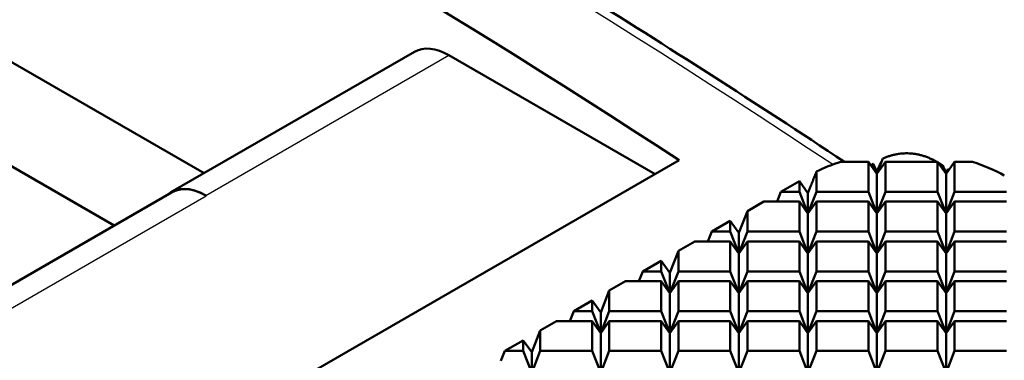
# Model space of a CAD drawing. Units: millimetres. Extents: x 2 to 1683, y 2 to 1186.
# Drawn here: x 1255 to 1261, y 302 to 304 of the extents above; entities that cross this region are included whole.
import ezdxf

# ---------------------------------------------------------------- set-up
doc = ezdxf.new("R2010")
doc.units = ezdxf.units.MM
doc.header["$LTSCALE"] = 2
doc.layers.add('Sichtbar (ISO)', color=7, linetype='Continuous', lineweight=50)
doc.layers.add('Sichtbar schmal (ISO)', color=1, linetype='Continuous', lineweight=25)

msp = doc.modelspace()

# ---------------------------------------------------------------- linework, layer by layer
at = {"layer": 'Sichtbar (ISO)'}
for p, q in [((1256.1620856, 302.630918), (1254.79449, 303.4204997)), ((1257.3803193, 303.3342656), (1255.9703057, 302.5201938)), ((1257.5803193, 303.3144541), (1258.7743771, 302.6250645)), ((1254.6172546, 302.9168684), (1255.6404343, 302.3261352)), ((1260.0942998, 302.7157369), (1260.0595318, 302.627129)), ((1254.8980838, 300.3870856), (1258.9144503, 302.7059359)), ((1260.0098262, 302.696411), (1259.8507942, 302.696411)), ((1260.0098262, 302.696411), (1260.0595318, 302.627129)), ((1260.0098262, 302.522866), (1260.0098262, 302.696411)), ((1260.0595318, 302.627129), (1260.0369211, 302.6847537)), ((1260.0595318, 302.627129), (1260.1092375, 302.696411)), ((1260.4098262, 302.696411), (1260.1092375, 302.696411)), ((1260.1092375, 302.696411), (1260.1092375, 302.522866)), ((1260.4098262, 302.522866), (1260.4098262, 302.696411)), ((1260.4098262, 302.696411), (1260.4595318, 302.627129)), ((1260.4595318, 302.627129), (1260.440877, 302.6746719)), ((1260.4595318, 302.627129), (1260.5092375, 302.696411)), ((1260.6118436, 302.696411), (1260.5092375, 302.696411)), ((1260.5092375, 302.696411), (1260.5092375, 302.522866)), ((1259.7092375, 302.6400938), (1259.7092375, 302.5228661)), ((1260.0595318, 302.627129), (1260.0595318, 302.6432528)), ((1260.0595318, 302.3961889), (1260.0595318, 302.627129)), ((1260.4697607, 302.6531977), (1260.4595318, 302.627129)), ((1260.4595318, 302.627129), (1260.4595318, 302.6348354)), ((1260.4595318, 302.3961889), (1260.4595318, 302.627129)), ((1259.6098262, 302.584505), (1259.5030644, 302.5228661)), ((1259.6098262, 302.5228661), (1259.6098262, 302.584505)), ((1259.6098262, 302.584505), (1259.6595318, 302.515223)), ((1254.8000703, 301.8409508), (1255.9734297, 302.5183902)), ((1259.4805437, 302.4654709), (1259.5030644, 302.5228661)), ((1259.5030644, 302.5228661), (1259.6098262, 302.5228661)), ((1259.6595318, 302.3961889), (1259.6098262, 302.5228661)), ((1259.6595318, 302.515223), (1259.6656334, 302.5307731)), ((1259.7092375, 302.5228661), (1259.6595318, 302.3961889)), ((1259.6595318, 302.3961889), (1259.6595318, 302.515223)), ((1259.7092375, 302.5228661), (1260.0098262, 302.522866)), ((1260.0595318, 302.3961889), (1260.0098262, 302.522866)), ((1260.1092375, 302.522866), (1260.0595318, 302.3961889)), ((1260.1092375, 302.522866), (1260.4098262, 302.522866)), ((1260.4595318, 302.3961889), (1260.4098262, 302.522866)), ((1260.5092375, 302.522866), (1260.4595318, 302.3961889)), ((1260.5092375, 302.522866), (1260.8098262, 302.522866)), ((1259.4036532, 302.4654709), (1259.3092375, 302.41096)), ((1259.6098262, 302.4654709), (1259.4036532, 302.4654709)), ((1259.6098262, 302.4654709), (1259.6595318, 302.3961889)), ((1259.6098262, 302.2919259), (1259.6098262, 302.4654709)), ((1259.6595318, 302.3961889), (1259.7092375, 302.4654709)), ((1260.0098262, 302.4654709), (1259.7092375, 302.4654709)), ((1259.7092375, 302.4654709), (1259.7092375, 302.2919259)), ((1260.0098262, 302.4654709), (1260.0595318, 302.3961889)), ((1260.0098262, 302.2919259), (1260.0098262, 302.4654709)), ((1260.0595318, 302.3961889), (1260.1092375, 302.4654709)), ((1260.4098262, 302.4654709), (1260.1092375, 302.4654709)), ((1260.1092375, 302.4654709), (1260.1092375, 302.2919259)), ((1260.4098262, 302.2919259), (1260.4098262, 302.4654709)), ((1260.4098262, 302.4654709), (1260.4595318, 302.3961889)), ((1260.4595318, 302.3961889), (1260.5092375, 302.4654709)), ((1260.8098262, 302.4654709), (1260.5092375, 302.4654709)), ((1260.5092375, 302.4654709), (1260.5092375, 302.2919259)), ((1259.2595319, 302.2842829), (1259.3092375, 302.41096)), ((1259.3092375, 302.41096), (1259.3092375, 302.2919259)), ((1259.6595319, 302.1652488), (1259.6595318, 302.3961889)), ((1260.0595319, 302.1652488), (1260.0595318, 302.3961889)), ((1260.4595319, 302.1652488), (1260.4595318, 302.3961889)), ((1259.2098262, 302.3535649), (1259.1030644, 302.291926)), ((1259.2098262, 302.291926), (1259.2098262, 302.3535649)), ((1259.2098262, 302.3535649), (1259.2595319, 302.2842829)), ((1259.0805437, 302.2345308), (1259.1030644, 302.291926)), ((1259.1030644, 302.291926), (1259.2098262, 302.291926)), ((1259.2595319, 302.1652488), (1259.2098262, 302.291926)), ((1259.3092375, 302.2919259), (1259.2595319, 302.1652488)), ((1259.2595319, 302.1652488), (1259.2595319, 302.2842829)), ((1259.3092375, 302.2919259), (1259.6098262, 302.2919259)), ((1259.6595319, 302.1652488), (1259.6098262, 302.2919259)), ((1259.7092375, 302.2919259), (1259.6595319, 302.1652488)), ((1259.7092375, 302.2919259), (1260.0098262, 302.2919259)), ((1260.0595319, 302.1652488), (1260.0098262, 302.2919259)), ((1260.1092375, 302.2919259), (1260.0595319, 302.1652488)), ((1260.1092375, 302.2919259), (1260.4098262, 302.2919259)), ((1260.4595319, 302.1652488), (1260.4098262, 302.2919259)), ((1260.5092375, 302.2919259), (1260.4595319, 302.1652488)), ((1260.5092375, 302.2919259), (1260.8098262, 302.2919259)), ((1259.0036532, 302.2345308), (1258.9092375, 302.1800199)), ((1259.2098262, 302.2345308), (1259.0036532, 302.2345308)), ((1259.2098262, 302.0609858), (1259.2098262, 302.2345308)), ((1259.2098262, 302.2345308), (1259.2595319, 302.1652488)), ((1259.2595319, 302.1652488), (1259.3092375, 302.2345308)), ((1259.6098262, 302.2345308), (1259.3092375, 302.2345308)), ((1259.3092375, 302.2345308), (1259.3092375, 302.0609858)), ((1259.6098262, 302.2345308), (1259.6595319, 302.1652488)), ((1259.6098262, 302.0609858), (1259.6098262, 302.2345308)), ((1259.6595319, 302.1652488), (1259.7092375, 302.2345308)), ((1260.0098262, 302.2345308), (1259.7092375, 302.2345308)), ((1259.7092375, 302.2345308), (1259.7092375, 302.0609858)), ((1260.0098262, 302.2345308), (1260.0595319, 302.1652488)), ((1260.0098262, 302.0609858), (1260.0098262, 302.2345308)), ((1260.0595319, 302.1652488), (1260.1092375, 302.2345308)), ((1260.4098262, 302.2345308), (1260.1092375, 302.2345308)), ((1260.1092375, 302.2345308), (1260.1092375, 302.0609858)), ((1260.4098262, 302.0609858), (1260.4098262, 302.2345308)), ((1260.4098262, 302.2345308), (1260.4595319, 302.1652488)), ((1260.4595319, 302.1652488), (1260.5092375, 302.2345308)), ((1260.8098262, 302.2345308), (1260.5092375, 302.2345308)), ((1260.5092375, 302.2345308), (1260.5092375, 302.0609858)), ((1258.8595319, 302.0533428), (1258.9092375, 302.1800199)), ((1258.9092375, 302.1800199), (1258.9092375, 302.0609858)), ((1259.2595319, 301.9343087), (1259.2595319, 302.1652488)), ((1259.6595319, 301.9343087), (1259.6595319, 302.1652488)), ((1260.0595319, 301.9343087), (1260.0595319, 302.1652488)), ((1260.4595319, 301.9343087), (1260.4595319, 302.1652488)), ((1258.8098262, 302.1226248), (1258.7030644, 302.0609858)), ((1258.8098262, 302.0609858), (1258.8098262, 302.1226248)), ((1258.8098262, 302.1226248), (1258.8595319, 302.0533428)), ((1258.6805437, 302.0035907), (1258.7030644, 302.0609858)), ((1258.7030644, 302.0609858), (1258.8098262, 302.0609858)), ((1258.8595319, 301.9343087), (1258.8098262, 302.0609858)), ((1258.9092375, 302.0609858), (1258.8595319, 301.9343087)), ((1258.8595319, 301.9343087), (1258.8595319, 302.0533428)), ((1258.9092375, 302.0609858), (1259.2098262, 302.0609858)), ((1259.2595319, 301.9343087), (1259.2098262, 302.0609858)), ((1259.3092375, 302.0609858), (1259.2595319, 301.9343087)), ((1259.3092375, 302.0609858), (1259.6098262, 302.0609858)), ((1259.6595319, 301.9343087), (1259.6098262, 302.0609858)), ((1259.7092375, 302.0609858), (1259.6595319, 301.9343087)), ((1259.7092375, 302.0609858), (1260.0098262, 302.0609858)), ((1260.0595319, 301.9343087), (1260.0098262, 302.0609858)), ((1260.1092375, 302.0609858), (1260.0595319, 301.9343087)), ((1260.1092375, 302.0609858), (1260.4098262, 302.0609858)), ((1260.4595319, 301.9343087), (1260.4098262, 302.0609858)), ((1260.5092375, 302.0609858), (1260.4595319, 301.9343087)), ((1260.5092375, 302.0609858), (1260.8098262, 302.0609858)), ((1258.6036532, 302.0035907), (1258.5092375, 301.9490798)), ((1258.8098262, 302.0035907), (1258.6036532, 302.0035907)), ((1258.8098262, 301.8300457), (1258.8098262, 302.0035907)), ((1258.8098262, 302.0035907), (1258.8595319, 301.9343087)), ((1258.8595319, 301.9343087), (1258.9092375, 302.0035907)), ((1259.2098262, 302.0035907), (1258.9092375, 302.0035907)), ((1258.9092375, 302.0035907), (1258.9092375, 301.8300457)), ((1259.2098262, 302.0035907), (1259.2595319, 301.9343087)), ((1259.2098262, 301.8300457), (1259.2098262, 302.0035907)), ((1259.2595319, 301.9343087), (1259.3092375, 302.0035907)), ((1259.6098262, 302.0035907), (1259.3092375, 302.0035907)), ((1259.3092375, 302.0035907), (1259.3092375, 301.8300457)), ((1259.6098262, 302.0035907), (1259.6595319, 301.9343087)), ((1259.6098262, 301.8300457), (1259.6098262, 302.0035907)), ((1259.6595319, 301.9343087), (1259.7092375, 302.0035907)), ((1260.0098262, 302.0035907), (1259.7092375, 302.0035907)), ((1259.7092375, 302.0035907), (1259.7092375, 301.8300457)), ((1260.0098262, 302.0035907), (1260.0595319, 301.9343087)), ((1260.0098262, 301.8300457), (1260.0098262, 302.0035907)), ((1260.0595319, 301.9343087), (1260.1092375, 302.0035907)), ((1260.4098262, 302.0035907), (1260.1092375, 302.0035907)), ((1260.1092375, 302.0035907), (1260.1092375, 301.8300457)), ((1260.4098262, 301.8300457), (1260.4098262, 302.0035907)), ((1260.4098262, 302.0035907), (1260.4595319, 301.9343087)), ((1260.4595319, 301.9343087), (1260.5092375, 302.0035907)), ((1260.8098262, 302.0035907), (1260.5092375, 302.0035907)), ((1260.5092375, 302.0035907), (1260.5092375, 301.8300457)), ((1258.4595319, 301.8224027), (1258.5092375, 301.9490798)), ((1258.5092375, 301.9490798), (1258.5092375, 301.8300457)), ((1258.8595319, 301.7033686), (1258.8595319, 301.9343087)), ((1259.2595319, 301.7033686), (1259.2595319, 301.9343087)), ((1259.6595319, 301.7033686), (1259.6595319, 301.9343087)), ((1260.0595319, 301.7033686), (1260.0595319, 301.9343087)), ((1260.4595319, 301.7033686), (1260.4595319, 301.9343087)), ((1258.4098262, 301.8916847), (1258.3030645, 301.8300457)), ((1258.4098262, 301.8300457), (1258.4098262, 301.8916847)), ((1258.4098262, 301.8916847), (1258.4595319, 301.8224027)), ((1258.2805437, 301.7726506), (1258.3030645, 301.8300457)), ((1258.3030645, 301.8300457), (1258.4098262, 301.8300457)), ((1258.4595319, 301.7033686), (1258.4098262, 301.8300457)), ((1258.5092375, 301.8300457), (1258.4595319, 301.7033686)), ((1258.4595319, 301.7033686), (1258.4595319, 301.8224027)), ((1258.5092375, 301.8300457), (1258.8098262, 301.8300457)), ((1258.8595319, 301.7033686), (1258.8098262, 301.8300457)), ((1258.9092375, 301.8300457), (1258.8595319, 301.7033686)), ((1258.9092375, 301.8300457), (1259.2098262, 301.8300457)), ((1259.2595319, 301.7033686), (1259.2098262, 301.8300457)), ((1259.3092375, 301.8300457), (1259.2595319, 301.7033686)), ((1259.3092375, 301.8300457), (1259.6098262, 301.8300457)), ((1259.6595319, 301.7033686), (1259.6098262, 301.8300457)), ((1259.7092375, 301.8300457), (1259.6595319, 301.7033686)), ((1259.7092375, 301.8300457), (1260.0098262, 301.8300457)), ((1260.0595319, 301.7033686), (1260.0098262, 301.8300457)), ((1260.1092375, 301.8300457), (1260.0595319, 301.7033686)), ((1260.1092375, 301.8300457), (1260.4098262, 301.8300457)), ((1260.4595319, 301.7033686), (1260.4098262, 301.8300457)), ((1260.5092375, 301.8300457), (1260.4595319, 301.7033686)), ((1260.5092375, 301.8300457), (1260.8098262, 301.8300457)), ((1258.2036532, 301.7726506), (1258.1092375, 301.7181397)), ((1258.4098262, 301.7726506), (1258.2036532, 301.7726506)), ((1258.4098263, 301.5991056), (1258.4098262, 301.7726506)), ((1258.4098262, 301.7726506), (1258.4595319, 301.7033686)), ((1258.4595319, 301.7033686), (1258.5092375, 301.7726506)), ((1258.8098262, 301.7726506), (1258.5092375, 301.7726506)), ((1258.5092375, 301.7726506), (1258.5092375, 301.5991056)), ((1258.8098262, 301.7726506), (1258.8595319, 301.7033686)), ((1258.8098263, 301.5991056), (1258.8098262, 301.7726506)), ((1258.8595319, 301.7033686), (1258.9092375, 301.7726506)), ((1259.2098262, 301.7726506), (1258.9092375, 301.7726506)), ((1258.9092375, 301.7726506), (1258.9092375, 301.5991056)), ((1259.2098262, 301.7726506), (1259.2595319, 301.7033686)), ((1259.2098263, 301.5991056), (1259.2098262, 301.7726506)), ((1259.2595319, 301.7033686), (1259.3092375, 301.7726506)), ((1259.6098262, 301.7726506), (1259.3092375, 301.7726506)), ((1259.3092375, 301.7726506), (1259.3092375, 301.5991056)), ((1259.6098262, 301.7726506), (1259.6595319, 301.7033686)), ((1259.6098263, 301.5991056), (1259.6098262, 301.7726506)), ((1259.6595319, 301.7033686), (1259.7092375, 301.7726506)), ((1260.0098262, 301.7726506), (1259.7092375, 301.7726506)), ((1259.7092375, 301.7726506), (1259.7092375, 301.5991056)), ((1260.0098262, 301.7726506), (1260.0595319, 301.7033686)), ((1260.0098263, 301.5991056), (1260.0098262, 301.7726506)), ((1260.0595319, 301.7033686), (1260.1092375, 301.7726506)), ((1260.4098262, 301.7726506), (1260.1092375, 301.7726506)), ((1260.1092375, 301.7726506), (1260.1092375, 301.5991056)), ((1260.4098263, 301.5991056), (1260.4098262, 301.7726506)), ((1260.4098262, 301.7726506), (1260.4595319, 301.7033686)), ((1260.4595319, 301.7033686), (1260.5092375, 301.7726506)), ((1260.8098262, 301.7726506), (1260.5092375, 301.7726506)), ((1260.5092375, 301.7726506), (1260.5092375, 301.5991056)), ((1258.0595319, 301.5914626), (1258.1092375, 301.7181397)), ((1258.1092375, 301.7181397), (1258.1092375, 301.5991056)), ((1258.4595319, 301.4724285), (1258.4595319, 301.7033686)), ((1258.8595319, 301.4724285), (1258.8595319, 301.7033686)), ((1259.2595319, 301.4724285), (1259.2595319, 301.7033686)), ((1259.6595319, 301.4724285), (1259.6595319, 301.7033686)), ((1260.0595319, 301.4724285), (1260.0595319, 301.7033686)), ((1260.4595319, 301.4724285), (1260.4595319, 301.7033686)), ((1258.0098263, 301.6607446), (1257.9030645, 301.5991056)), ((1258.0098263, 301.5991056), (1258.0098263, 301.6607446)), ((1258.0098263, 301.6607446), (1258.0595319, 301.5914626)), ((1257.8805437, 301.5417105), (1257.9030645, 301.5991056)), ((1257.9030645, 301.5991056), (1258.0098263, 301.5991056)), ((1258.0595319, 301.4724285), (1258.0098263, 301.5991056)), ((1258.1092375, 301.5991056), (1258.0595319, 301.4724285)), ((1258.0595319, 301.4724285), (1258.0595319, 301.5914626)), ((1258.1092375, 301.5991056), (1258.4098263, 301.5991056)), ((1258.4595319, 301.4724285), (1258.4098263, 301.5991056)), ((1258.5092375, 301.5991056), (1258.4595319, 301.4724285)), ((1258.5092375, 301.5991056), (1258.8098263, 301.5991056)), ((1258.8595319, 301.4724285), (1258.8098263, 301.5991056)), ((1258.9092375, 301.5991056), (1258.8595319, 301.4724285)), ((1258.9092375, 301.5991056), (1259.2098263, 301.5991056)), ((1259.2595319, 301.4724285), (1259.2098263, 301.5991056)), ((1259.3092375, 301.5991056), (1259.2595319, 301.4724285)), ((1259.3092375, 301.5991056), (1259.6098263, 301.5991056)), ((1259.6595319, 301.4724285), (1259.6098263, 301.5991056)), ((1259.7092375, 301.5991056), (1259.6595319, 301.4724285)), ((1259.7092375, 301.5991056), (1260.0098263, 301.5991056)), ((1260.0595319, 301.4724285), (1260.0098263, 301.5991056)), ((1260.1092375, 301.5991056), (1260.0595319, 301.4724285)), ((1260.1092375, 301.5991056), (1260.4098263, 301.5991056)), ((1260.4595319, 301.4724285), (1260.4098263, 301.5991056)), ((1260.5092375, 301.5991056), (1260.4595319, 301.4724285)), ((1260.5092375, 301.5991056), (1260.8098263, 301.5991056))]:
    msp.add_line(p, q, dxfattribs=at)
for centre, major_axis, ratio, start_param, end_param in [((1256.0266905, 251.9355645), (-32.1762115, 55.7308331), 0.577350269, 5.434282847, 5.622091269), ((1257.5803193, 302.9878554), (-0.2, 0.3464102), 0.577350269, 5.497787144, 6.283185307), ((1260.2264216, 299.9785023), (1.6671108, 4.9293062), 0.220942399, 1.058515076, 1.076024432), ((1260.2313188, 302.2901267), (-0.8, 0), 0.577350269, 5.208098459, 5.423402057), ((1260.2313188, 302.2901267), (-0.8, 0), 0.577350269, 3.926990817, 4.216679458), ((1256.1668231, 302.1718149), (-0.1946894, 0.3494177), 0.587344494, 5.506707452, 6.417247544), ((1256.1699475, 302.1700106), (-0.1946898, 0.3494183), 0.587344494, 5.517753414, 6.292134324)]:
    msp.add_ellipse(centre, major_axis=major_axis, ratio=ratio, start_param=start_param, end_param=end_param, dxfattribs=at)
msp.add_open_spline([(1259.8717706, 302.696411), (1259.3585705, 303.0359599), (1258.8447064, 303.3658409), (1257.7019873, 304.0769862), (1257.0729492, 304.4533827), (1255.8148352, 305.1760733), (1255.1857593, 305.5223672), (1253.9286405, 306.1842529), (1253.3005976, 306.4998445), (1252.0466129, 307.099777), (1251.4206712, 307.3841179), (1250.7963125, 307.6525851)], degree=3, knots=[1.4979365477, 1.4979365477, 1.4979365477, 1.4979365477, 1.5318647287, 1.5318647287, 1.5733308, 1.5733308, 1.6147968713, 1.6147968713, 1.6562629426, 1.6562629426, 1.6977290139, 1.6977290139, 1.6977290139, 1.6977290139], dxfattribs=at)
for points, weights in [([(1260.0942998, 302.7157369), (1260.2511285, 302.7852192), (1260.4064484, 302.696411)], [0.786442203875, 0.753397877387, 0.750316818675]), ([(1260.0242133, 302.6763577), (1260.0305536, 302.6806886), (1260.0369211, 302.6847537)], [0.803861612236, 0.802097908874, 0.800391958137]), ([(1260.0369211, 302.6847537), (1260.0481879, 302.6641741), (1260.0595318, 302.6432528)], [0.800391958137, 0.797391081405, 0.794568909003]), ([(1260.4122458, 302.6930385), (1260.4266279, 302.6845285), (1260.440877, 302.6746719)], [0.750212564949, 0.749979542997, 0.750001968758]), ([(1260.440877, 302.6746719), (1260.4502366, 302.6547555), (1260.4595318, 302.6348354)], [0.763326893569, 0.764562414995, 0.765912480232]), ([(1259.6656334, 302.5307731), (1259.6866824, 302.5844175), (1259.7092375, 302.6400938)], [0.878679648486, 0.865342332277, 0.853387394756]), ([(1260.4595318, 302.6348354), (1260.4646567, 302.6440568), (1260.4697607, 302.6531977)], [0.750141658189, 0.750210570307, 0.750313005939]), ([(1260.4697607, 302.6531977), (1260.4724487, 302.6510587), (1260.4751307, 302.6488715)], [0.750313005939, 0.750366964654, 0.750430225246])]:
    msp.add_rational_spline(points, weights, degree=2, dxfattribs=at)
at = {"layer": 'Sichtbar schmal (ISO)'}
for p, q in [((1256.1717526, 302.5012177), (1257.5803193, 303.3144541)), ((1254.9756436, 301.8070365), (1256.1748766, 302.499414))]:
    msp.add_line(p, q, dxfattribs=at)
for centre, major_axis, start_param, end_param in [((1256.4792388, 252.1968434), (32.1762115, -55.7308331), 2.283068655, 2.483680282), ((1251.5577756, 249.3554353), (-32.1762115, 55.7308331), 5.417401579, 5.625272935)]:
    msp.add_ellipse(centre, major_axis=major_axis, ratio=0.577350269, start_param=start_param, end_param=end_param, dxfattribs=at)
msp.add_open_spline([(1256.1748766, 302.499414), (1256.1738345, 302.5000157), (1256.1727931, 302.5006101), (1256.1717525, 302.5011975)], degree=3, dxfattribs=at)

doc.saveas('drawing.dxf')
